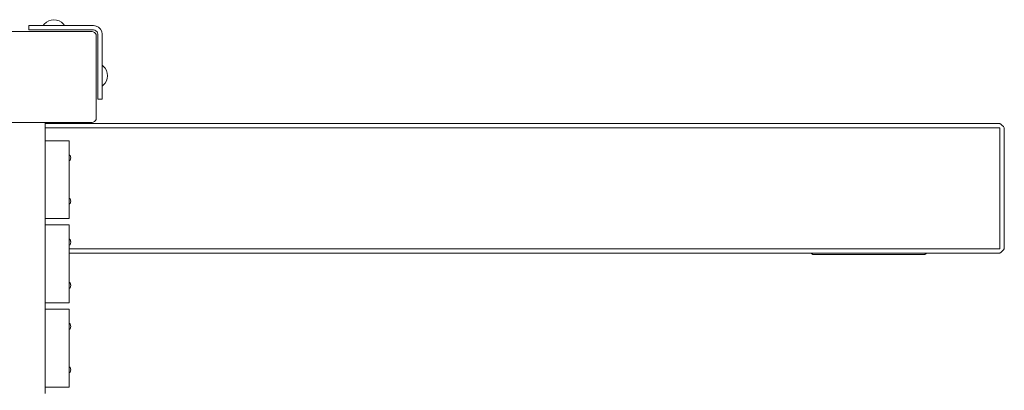
# Model space of a CAD drawing. Units: millimetres. Extents: x -3990 to 2166, y -3226 to 3614.
# Drawn here: x -474 to 666, y 1205 to 1633 of the extents above; entities that cross this region are included whole.
import ezdxf

# ---------------------------------------------------------------- set-up
doc = ezdxf.new("R2010")
doc.units = ezdxf.units.MM
doc.header["$MEASUREMENT"] = 0
for name, color, linetype, lineweight in [('1_Ном._пера__7_Ном._пера__7', 7, 'Continuous', 18), ('5_Ном._пера__7_Ном._пера__7', 7, 'Continuous', 18), ('6_Ном._пера__7_Ном._пера__7', 7, 'Continuous', 18), ('8_Ном._пера__7_Ном._пера__7', 7, 'Continuous', 18), ('9_Ном._пера__7_Ном._пера__7', 7, 'Continuous', 18), ('A_Ном._пера__7_Ном._пера__7', 7, 'Continuous', 18), ('B_Ном._пера__7_Ном._пера__7', 7, 'Continuous', 18), ('S_Ном._пера__7_Ном._пера__7', 7, 'Continuous', 18)]:
    doc.layers.add(name, color=color, linetype=linetype, lineweight=lineweight)

msp = doc.modelspace()

# ---------------------------------------------------------------- linework, layer by layer
at = {"layer": '1_Ном._пера__7_Ном._пера__7', "color": 7, "linetype": 'Continuous', "lineweight": 18}
for points in [[(-445.1, 1305.9), (-445.1, 1395.9)], [(-445, 1395.9), (-445.1, 1395.9)], [(-417.1, 1395.9), (-445, 1395.9)], [(-417.1, 1395.9), (-417.1, 1305.9)], [(-417.1, 1381.8), (-417.1, 1381.1)], [(-417.1, 1381.8), (-417.1, 1381.1)], [(-417.1, 1381.1), (-417.1, 1379.8)], [(-417.1, 1381.1), (-417.1, 1379.7)], [(-417.1, 1379.7), (-417.1, 1379.4)], [(-417.1, 1372.4), (-417.1, 1372)], [(-417.1, 1372.4), (-417.1, 1372)], [(-417.1, 1372), (-417.1, 1370.7)], [(-417.1, 1372), (-417.1, 1370.7)], [(-417.1, 1370.7), (-417.1, 1370)], [(-417.1, 1370.7), (-417.1, 1370)], [(-417.1, 1331.8), (-417.1, 1331.1)], [(-417.1, 1331.8), (-417.1, 1331.1)], [(-417.1, 1331.1), (-417.1, 1329.7)], [(-417.1, 1331.1), (-417.1, 1329.7)], [(-417.1, 1329.7), (-417.1, 1329.6)], [(-417.1, 1329.7), (-417.1, 1329.3)], [(-417.1, 1322.3), (-417.1, 1322)], [(-417.1, 1322.3), (-417.1, 1322)], [(-417.1, 1322), (-417.1, 1320.7)], [(-417.1, 1322), (-417.1, 1320.7)], [(-417.1, 1320.7), (-417.1, 1320)], [(-417.1, 1320.7), (-417.1, 1320)], [(-445, 1305.9), (-445.1, 1305.9)], [(-417.1, 1305.9), (-445, 1305.9)]]:
    msp.add_lwpolyline(points, dxfattribs=at)
at = {"layer": '5_Ном._пера__7_Ном._пера__7', "color": 7, "linetype": 'Continuous', "lineweight": 18}
for points in [[(-445, 1514.6), (-445, 1493.4)], [(-445, 1403.4), (-445, 1395.9)], [(-445, 1305.9), (-445, 1298.4)], [(-445, 1208.4), (-445, 1200.9)]]:
    msp.add_lwpolyline(points, dxfattribs=at)
at = {"layer": '6_Ном._пера__7_Ном._пера__7', "color": 7, "linetype": 'Continuous', "lineweight": 18}
for points in [[(-445, 1493.4), (-445.1, 1493.4)], [(-445.1, 1493.3), (-445.1, 1493.4)], [(-445.1, 1403.4), (-445.1, 1493.4)], [(-445, 1493.4), (-445.1, 1493.4)], [(-445.1, 1492.3), (-445.1, 1493.3)], [(-445.1, 1492.3), (-445.1, 1492.3)], [(-445.1, 1492.2), (-445.1, 1492.3)], [(-445.1, 1492.2), (-445.1, 1492.2)], [(-445.1, 1492.1), (-445.1, 1492.2)], [(-445.1, 1492), (-445.1, 1492.1)], [(-445.1, 1492), (-445.1, 1492)], [(-445.1, 1492), (-445.1, 1407.6)], [(-417.1, 1493.4), (-445, 1493.4)], [(-417.1, 1493.4), (-417.1, 1403.4)], [(-417.1, 1479.3), (-417.1, 1478.6)], [(-417.1, 1479.3), (-417.1, 1478.6)], [(-417.1, 1478.6), (-417.1, 1477.2)], [(-417.1, 1478.6), (-417.1, 1477.2)], [(-417.1, 1477.2), (-417.1, 1477.1)], [(-417.1, 1477.2), (-417.1, 1477.1)], [(-417.1, 1470.1), (-417.1, 1469.5)], [(-417.1, 1470.1), (-417.1, 1469.5)], [(-417.1, 1469.5), (-417.1, 1468.2)], [(-417.1, 1469.5), (-417.1, 1468.2)], [(-417.1, 1468.2), (-417.1, 1467.5)], [(-417.1, 1468.2), (-417.1, 1467.5)], [(-417.1, 1429.3), (-417.1, 1428.6)], [(-417.1, 1429.3), (-417.1, 1428.6)], [(-417.1, 1428.6), (-417.1, 1427.2)], [(-417.1, 1428.6), (-417.1, 1427.2)], [(-417.1, 1427.2), (-417.1, 1427)], [(-417.1, 1427.2), (-417.1, 1426.9)], [(-417.1, 1419.9), (-417.1, 1419.5)], [(-417.1, 1419.9), (-417.1, 1419.5)], [(-417.1, 1419.5), (-417.1, 1418.2)], [(-417.1, 1419.5), (-417.1, 1418.2)], [(-417.1, 1418.2), (-417.1, 1417.5)], [(-417.1, 1418.2), (-417.1, 1417.5)], [(-445.1, 1407.5), (-445.1, 1407.6)], [(-445.1, 1407.5), (-445.1, 1404.1)], [(-445.1, 1403.4), (-445.1, 1404)], [(-445.1, 1403.4), (-445, 1403.4)], [(-445, 1403.4), (-445.1, 1403.4)], [(-417.1, 1403.4), (-445, 1403.4)]]:
    msp.add_lwpolyline(points, dxfattribs=at)
at = {"layer": '8_Ном._пера__7_Ном._пера__7', "color": 7, "linetype": 'Continuous', "lineweight": 18}
for points in [[(-464, 1626.6), (-463.7, 1626.6)], [(-464, 1621.6), (-464, 1626.6)], [(-463.7, 1621.6), (-464, 1621.6)], [(-463.7, 1626.6), (-462.7, 1626.6)], [(-462.7, 1621.6), (-463.7, 1621.6)], [(-462.7, 1626.6), (-461.1, 1626.6)], [(-461.1, 1621.6), (-462.7, 1621.6)], [(-456.9, 1626.6), (-461.1, 1626.6)], [(-456.9, 1621.6), (-461.1, 1621.6)], [(-456.9, 1626.6), (-454.9, 1626.6)], [(-454.9, 1621.6), (-456.9, 1621.6)], [(-454.9, 1626.6), (-452.4, 1626.6)], [(-452.4, 1621.6), (-454.9, 1621.6)], [(-452.4, 1626.6), (-449.9, 1626.6)], [(-449.9, 1621.6), (-452.4, 1621.6)], [(-389, 1626.6), (-449.9, 1626.6)], [(-389, 1621.6), (-449.9, 1621.6)], [(-389, 1626.6), (-385.9, 1626.1)], [(-389, 1621.6), (-387.4, 1621.3)], [(-386.1, 1620.6), (-387.4, 1621.3)], [(-386.1, 1620.6), (-387.4, 1621.3)], [(-387.4, 1621.3), (-386.1, 1620.6)], [(-385.9, 1626.1), (-386.6, 1626.2)], [(-384.9, 1619.5), (-386.1, 1620.6)], [(-385.9, 1626.1), (-383.1, 1624.7)], [(-383.1, 1624.7), (-380.9, 1622.5)], [(-380.9, 1622.5), (-379.5, 1619.7)], [(-379.5, 1619.7), (-380.6, 1621.9)], [(-384.2, 1618.1), (-384.9, 1619.5)], [(-384.9, 1619.5), (-384.8, 1619.2)], [(-384, 1616.6), (-384.2, 1618.1)], [(-384, 1555.7), (-384, 1616.6)], [(-379, 1616.6), (-379.5, 1619.7)], [(-379, 1616.8), (-379.5, 1619.7)], [(-379, 1580.7), (-379, 1616.6)], [(-379, 1544.5), (-379, 1616.6)], [(-379, 1555.7), (-379, 1616.6)], [(-384, 1553.1), (-384, 1555.7)], [(-384, 1550.7), (-384, 1553.1)], [(-379, 1541.6), (-379, 1556.6)], [(-379, 1555.7), (-379, 1553.1)], [(-379, 1553.1), (-379, 1550.7)], [(-384, 1548.7), (-384, 1550.7)], [(-384, 1548.7), (-384, 1544.5)], [(-384, 1542.9), (-384, 1544.5)], [(-384, 1541.9), (-384, 1542.9)], [(-384, 1541.6), (-384, 1541.9)], [(-384, 1541.6), (-379, 1541.6)], [(-379, 1550.7), (-379, 1548.7)], [(-379, 1548.7), (-379, 1544.5)], [(-379, 1544.5), (-379, 1541.6)], [(-379, 1544.5), (-379, 1542.9)], [(-379, 1542.9), (-379, 1541.9)], [(-379, 1541.9), (-379, 1541.6)]]:
    msp.add_lwpolyline(points, dxfattribs=at)
at = {"layer": '9_Ном._пера__7_Ном._пера__7', "color": 7, "linetype": 'Continuous', "lineweight": 18}
for points in [[(-390.7, 1619.6), (-485.7, 1619.6)], [(-390.7, 1619.6), (-389.2, 1619.4)], [(-389.2, 1619.4), (-387.8, 1618.7)], [(-387.8, 1618.7), (-386.7, 1617.6)], [(-386.7, 1617.6), (-386, 1616.2)], [(-385.7, 1614.6), (-386, 1616.2)], [(-385.7, 1614.6), (-385.7, 1519.6)], [(-386, 1518.1), (-386.7, 1516.7)], [(-385.7, 1519.6), (-386, 1518.1)], [(-390.7, 1514.6), (-485.7, 1514.6)], [(-389.2, 1514.9), (-390.7, 1514.6)], [(-387.8, 1515.6), (-389.2, 1514.9)], [(-386.7, 1516.7), (-387.8, 1515.6)]]:
    msp.add_lwpolyline(points, dxfattribs=at)
at = {"layer": 'A_Ном._пера__7_Ном._пера__7', "color": 7, "linetype": 'Continuous', "lineweight": 18}
for points in [[(-445, 1298.4), (-445.1, 1298.4)], [(-445.1, 1298.3), (-445.1, 1298.4)], [(-445.1, 1208.4), (-445.1, 1298.4)], [(-445, 1298.4), (-445.1, 1298.4)], [(-445.1, 1297.3), (-445.1, 1298.3)], [(-445.1, 1297.3), (-445.1, 1297.3)], [(-445.1, 1297.2), (-445.1, 1297.3)], [(-445.1, 1297.2), (-445.1, 1297.2)], [(-445.1, 1297.1), (-445.1, 1297.2)], [(-445.1, 1297.1), (-445.1, 1297.1)], [(-445.1, 1297), (-445.1, 1297.1)], [(-445.1, 1297), (-445.1, 1212.6)], [(-417.1, 1298.4), (-445, 1298.4)], [(-417.1, 1298.4), (-417.1, 1208.4)], [(-417.1, 1284.3), (-417.1, 1283.6)], [(-417.1, 1284.3), (-417.1, 1283.6)], [(-417.1, 1283.6), (-417.1, 1282.2)], [(-417.1, 1283.6), (-417.1, 1282.2)], [(-417.1, 1282.2), (-417.1, 1282.1)], [(-417.1, 1282.2), (-417.1, 1282)], [(-417.1, 1275), (-417.1, 1274.5)], [(-417.1, 1275), (-417.1, 1274.5)], [(-417.1, 1274.5), (-417.1, 1273.2)], [(-417.1, 1274.5), (-417.1, 1273.2)], [(-417.1, 1273.2), (-417.1, 1272.5)], [(-417.1, 1273.2), (-417.1, 1272.5)], [(-417.1, 1234.3), (-417.1, 1233.6)], [(-417.1, 1234.3), (-417.1, 1233.6)], [(-417.1, 1233.6), (-417.1, 1232.2)], [(-417.1, 1233.6), (-417.1, 1232.2)], [(-417.1, 1232.2), (-417.1, 1231.8)], [(-417.1, 1232.2), (-417.1, 1231.9)], [(-417.1, 1224.8), (-417.1, 1224.5)], [(-417.1, 1224.8), (-417.1, 1224.5)], [(-417.1, 1224.5), (-417.1, 1223.2)], [(-417.1, 1224.5), (-417.1, 1223.2)], [(-417.1, 1223.2), (-417.1, 1222.5)], [(-417.1, 1223.2), (-417.1, 1222.5)], [(-445.1, 1212.5), (-445.1, 1212.6)], [(-445.1, 1212.5), (-445.1, 1209.1)], [(-445.1, 1208.4), (-445.1, 1209)], [(-445.1, 1208.4), (-445, 1208.4)], [(-445, 1208.4), (-445.1, 1208.4)], [(-417.1, 1208.4), (-445, 1208.4)]]:
    msp.add_lwpolyline(points, dxfattribs=at)
at = {"layer": 'B_Ном._пера__7_Ном._пера__7', "color": 7, "linetype": 'Continuous', "lineweight": 18}
for points in [[(-445, 1513.4), (661.3, 1513.4)], [(-445, 1513.4), (661.3, 1513.4)], [(-445, 1508.4), (661.3, 1508.4)], [(-445, 1508.4), (661.3, 1508.4)], [(661.3, 1513.4), (662.7, 1512.3)], [(661.3, 1368.4), (661.3, 1508.4)], [(661.3, 1508.4), (661.3, 1368.4)], [(664, 1511.1), (662.7, 1512.3)], [(664, 1511.1), (665.2, 1509.8)], [(666.3, 1508.4), (665.2, 1509.8)], [(666.3, 1368.4), (666.3, 1508.4)], [(666.3, 1368.4), (666.3, 1508.4)], [(-417.1, 1368.4), (661.3, 1368.4)], [(-417.1, 1368.4), (439.3, 1368.4)], [(-417.1, 1363.4), (661.3, 1363.4)], [(442.2, 1363.4), (442.9, 1362.7)], [(442.2, 1363.4), (442.9, 1362.7)], [(442.2, 1363.4), (442.9, 1362.7)], [(444.3, 1361.7), (442.9, 1362.7)], [(444.3, 1361.7), (574.3, 1361.7)], [(574.3, 1361.7), (444.3, 1361.7)], [(444.3, 1361.7), (574.3, 1361.7)], [(574.3, 1361.7), (575.7, 1362.7)], [(574.3, 1361.7), (575.7, 1362.7)], [(574.3, 1361.7), (575.7, 1362.7)], [(576.5, 1363.4), (575.7, 1362.7)], [(579.3, 1368.4), (661.3, 1368.4)], [(661.3, 1363.4), (662.7, 1364.5)], [(664, 1365.7), (662.7, 1364.5)], [(664, 1365.7), (665.2, 1367)], [(666.3, 1368.4), (665.2, 1367)]]:
    msp.add_lwpolyline(points, dxfattribs=at)
at = {"layer": 'S_Ном._пера__7_Ном._пера__7', "color": 7, "linetype": 'Continuous', "lineweight": 18}
for points in [[(-440.9, 1632.1), (-443.6, 1630.5)], [(-440.9, 1632.1), (-443.6, 1630.5)], [(-438, 1633), (-440.9, 1632.1)], [(-438, 1633), (-440.9, 1632.1)], [(-434.9, 1633.4), (-438, 1633)], [(-434.9, 1633.4), (-438, 1633)], [(-434.9, 1633.4), (-431.8, 1633)], [(-434.9, 1633.4), (-431.8, 1633)], [(-431.8, 1633), (-428.8, 1632.1)], [(-431.8, 1633), (-428.8, 1632.1)], [(-428.8, 1632.1), (-426.1, 1630.5)], [(-428.8, 1632.1), (-426.1, 1630.5)], [(-446, 1628.4), (-447.3, 1626.6)], [(-446, 1628.4), (-447.3, 1626.6)], [(-446.9, 1626.6), (-447.3, 1626.6)], [(-446.9, 1626.6), (-446.7, 1626.6)], [(-445.9, 1626.6), (-446.7, 1626.6)], [(-443.6, 1630.5), (-446, 1628.4)], [(-443.6, 1630.5), (-446, 1628.4)], [(-445.9, 1626.6), (-445.7, 1626.6)], [(-444.5, 1626.6), (-445.7, 1626.6)], [(-444.5, 1626.6), (-444.1, 1626.6)], [(-442.7, 1626.6), (-444.1, 1626.6)], [(-442.7, 1626.6), (-442.2, 1626.6)], [(-440.5, 1626.6), (-442.2, 1626.6)], [(-440.5, 1626.6), (-439.9, 1626.6)], [(-438.1, 1626.6), (-439.9, 1626.6)], [(-438.1, 1626.6), (-437.5, 1626.6)], [(-435.5, 1626.6), (-437.5, 1626.6)], [(-435.5, 1626.6), (-434.9, 1626.6)], [(-432.9, 1626.6), (-434.9, 1626.6)], [(-432.9, 1626.6), (-432.3, 1626.6)], [(-430.4, 1626.6), (-432.3, 1626.6)], [(-430.4, 1626.6), (-429.8, 1626.6)], [(-428.1, 1626.6), (-429.8, 1626.6)], [(-428.1, 1626.6), (-427.5, 1626.6)], [(-426.1, 1626.6), (-427.5, 1626.6)], [(-426.1, 1630.5), (-423.8, 1628.4)], [(-426.1, 1630.5), (-423.8, 1628.4)], [(-426.1, 1626.6), (-425.6, 1626.6)], [(-424.5, 1626.6), (-425.6, 1626.6)], [(-424.5, 1626.6), (-424.1, 1626.6)], [(-423.3, 1626.6), (-424.1, 1626.6)], [(-423.8, 1628.4), (-422.5, 1626.6)], [(-423.8, 1628.4), (-422.5, 1626.6)], [(-423.3, 1626.6), (-423, 1626.6)], [(-422.6, 1626.6), (-423, 1626.6)], [(-422.6, 1626.6), (-422.5, 1626.6)], [(-379, 1580.4), (-379, 1580.7)], [(-377.7, 1579.7), (-379, 1580.7)], [(-379, 1580.4), (-379, 1580.1)], [(-379, 1579.6), (-379, 1580.1)], [(-379, 1579.6), (-379, 1579.1)], [(-379, 1578.3), (-379, 1579.1)], [(-379, 1578.3), (-379, 1577.6)], [(-379, 1576.6), (-379, 1577.6)], [(-379, 1576.6), (-379, 1575.7)], [(-379, 1574.5), (-379, 1575.7)], [(-379, 1574.5), (-379, 1573.5)], [(-375.6, 1577.4), (-377.7, 1579.7)], [(-374, 1574.7), (-375.6, 1577.4)], [(-373, 1571.7), (-374, 1574.7)], [(-379, 1572.2), (-379, 1573.5)], [(-379, 1572.2), (-379, 1571.1)], [(-379, 1569.7), (-379, 1571.1)], [(-379, 1569.7), (-379, 1568.6)], [(-379, 1567.2), (-379, 1568.6)], [(-379, 1567.2), (-379, 1566.1)], [(-379, 1564.8), (-379, 1566.1)], [(-379, 1564.8), (-379, 1563.7)], [(-379, 1562.5), (-379, 1563.7)], [(-373, 1565.5), (-374, 1562.6)], [(-372.7, 1568.6), (-373, 1571.7)], [(-372.7, 1568.6), (-373, 1565.5)], [(-379, 1562.5), (-379, 1561.5)], [(-379, 1560.5), (-379, 1561.5)], [(-379, 1560.5), (-379, 1559.6)], [(-379, 1558.8), (-379, 1559.6)], [(-379, 1558.8), (-379, 1558.1)], [(-379, 1557.6), (-379, 1558.1)], [(-379, 1557.6), (-379, 1557.1)], [(-377.7, 1557.5), (-379, 1556.6)], [(-379, 1556.8), (-379, 1557.1)], [(-379, 1556.8), (-379, 1556.6)], [(-375.6, 1559.9), (-377.7, 1557.5)], [(-374, 1562.6), (-375.6, 1559.9)], [(-416.1, 1476.4), (-417.1, 1477.1)], [(-416.1, 1476.4), (-417.1, 1477.1)], [(-415.2, 1473.6), (-416.1, 1476.4)], [(-415.2, 1473.6), (-416.1, 1476.4)], [(-416.1, 1470.8), (-415.2, 1473.6)], [(-417.1, 1470.1), (-416.1, 1470.8)], [(-416.1, 1426.3), (-417.1, 1427)], [(-416.1, 1426.2), (-417.1, 1426.9)], [(-415.2, 1423.5), (-416.1, 1426.3)], [(-415.2, 1423.4), (-416.1, 1426.2)], [(-417.1, 1419.9), (-416.1, 1420.6)], [(-416.1, 1420.6), (-415.2, 1423.4)], [(-416.1, 1379.1), (-417.1, 1379.8)], [(-416.1, 1378.7), (-417.1, 1379.4)], [(-417.1, 1372.4), (-416.1, 1373.1)], [(-415.2, 1376.3), (-416.1, 1379.1)], [(-415.2, 1375.9), (-416.1, 1378.7)], [(-416.1, 1373.1), (-415.2, 1375.9)], [(-415.2, 1376.1), (-415.2, 1376.3)], [(-416.1, 1328.9), (-417.1, 1329.6)], [(-416.1, 1328.6), (-417.1, 1329.3)], [(-415.2, 1326.1), (-416.1, 1328.9)], [(-415.2, 1325.8), (-416.1, 1328.6)], [(-416.1, 1323), (-415.2, 1325.8)], [(-415.2, 1325.9), (-415.2, 1326.1)], [(-417.1, 1322.3), (-416.1, 1323)], [(-416.1, 1281.4), (-417.1, 1282.1)], [(-416.1, 1281.3), (-417.1, 1282)], [(-415.2, 1278.6), (-416.1, 1281.4)], [(-415.2, 1278.5), (-416.1, 1281.3)], [(-416.1, 1275.7), (-415.2, 1278.5)], [(-415.2, 1278.5), (-415.2, 1278.6)], [(-417.1, 1275), (-416.1, 1275.7)], [(-416.1, 1231.2), (-417.1, 1231.9)], [(-416.1, 1231.1), (-417.1, 1231.8)], [(-417.1, 1224.8), (-416.1, 1225.5)], [(-415.2, 1228.4), (-416.1, 1231.2)], [(-415.2, 1228.3), (-416.1, 1231.1)], [(-416.1, 1225.5), (-415.2, 1228.3)], [(-415.2, 1228.4), (-415.2, 1228.4)]]:
    msp.add_lwpolyline(points, dxfattribs=at)

doc.saveas('drawing.dxf')
